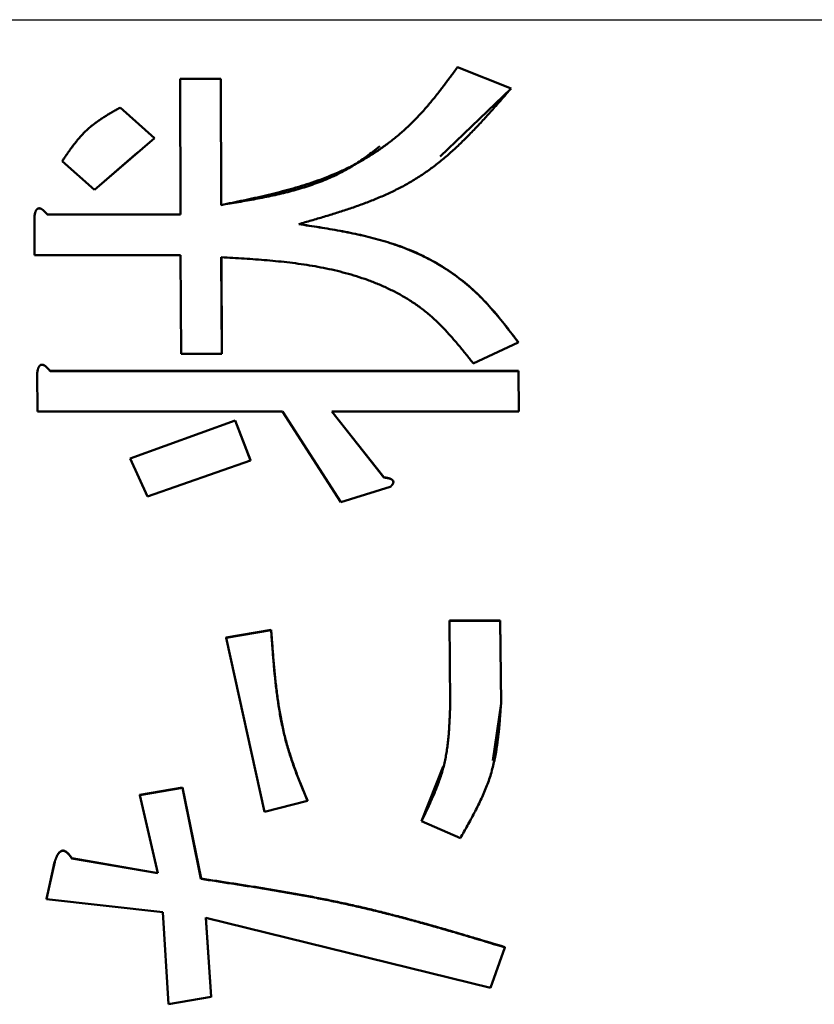
# Model space of a CAD drawing. Units: millimetres. Extents: x 0 to 1260, y -1 to 891.
# Drawn here: x 688 to 696, y 492 to 502 of the extents above; entities that cross this region are included whole.
import ezdxf

# ---------------------------------------------------------------- set-up
doc = ezdxf.new("R2010")
doc.units = ezdxf.units.MM
doc.header["$LTSCALE"] = 0.545669
doc.linetypes.add('CENTER', pattern=[50.8, 31.75, -6.35, 6.35, -6.35])
doc.layers.add('NoLayerName_001', color=7, linetype='Continuous')

msp = doc.modelspace()

# ---------------------------------------------------------------- linework, layer by layer
at = {"layer": 'NoLayerName_001', "color": 7, "linetype": 'CENTER', "lineweight": 25}
msp.add_line((628.8935, 501.6708), (812.124, 501.6708), dxfattribs=at)
at = {"layer": 'NoLayerName_001', "color": 7, "linetype": 'Continuous', "lineweight": 50}
for p, q in [((692.3425, 501.2208), (692.8504, 501.0219)), ((692.343, 501.2209), (692.851, 501.022)), ((689.7225, 501.1123), (689.723, 501.1124)), ((689.7249, 499.8292), (689.7225, 501.1123)), ((689.7225, 501.1123), (690.1069, 501.1123)), ((689.723, 501.1124), (690.1074, 501.1124)), ((690.1069, 501.1123), (690.1074, 501.1124)), ((690.1069, 501.1123), (690.1091, 499.9195)), ((690.1074, 501.1124), (690.1096, 499.92)), ((692.851, 501.022), (692.1792, 500.3791)), ((692.8504, 501.0219), (692.851, 501.022)), ((689.154, 500.841), (689.1546, 500.8413)), ((689.154, 500.841), (689.4795, 500.5518)), ((689.1546, 500.8413), (689.48, 500.5522)), ((689.4795, 500.5518), (688.9118, 500.064)), ((689.4795, 500.5518), (689.48, 500.5522)), ((689.3167, 500.4119), (688.9123, 500.0645)), ((688.9118, 500.064), (688.6065, 500.335)), ((690.1091, 499.9195), (690.1096, 499.92)), ((688.345, 499.4449), (688.3438, 499.8111)), ((688.4656, 499.8292), (689.7249, 499.8292)), ((688.4662, 499.8298), (689.7254, 499.8298)), ((689.7262, 499.4449), (688.345, 499.4449)), ((689.7302, 498.513), (689.7262, 499.4449)), ((690.1106, 499.4268), (690.1146, 498.513)), ((690.1112, 499.4275), (690.1151, 498.5139)), ((692.9185, 498.6209), (692.4929, 498.4229)), ((690.1146, 498.513), (689.7302, 498.513)), ((690.1146, 498.513), (690.1151, 498.5139)), ((688.3724, 497.9682), (688.3703, 498.333)), ((688.4921, 498.351), (692.9198, 498.3509)), ((688.4926, 498.352), (692.9204, 498.352)), ((692.9198, 498.3509), (692.9204, 498.352)), ((692.9198, 498.3509), (692.922, 497.9681)), ((692.9204, 498.352), (692.9225, 497.9692)), ((690.6878, 497.9681), (688.3724, 497.9682)), ((691.2419, 497.1122), (690.6878, 497.9681)), ((692.922, 497.9681), (691.155, 497.9681)), ((691.155, 497.9681), (691.6464, 497.3451)), ((691.1555, 497.9693), (691.647, 497.3465)), ((692.922, 497.9681), (692.9225, 497.9692)), ((689.2486, 497.5246), (690.2415, 497.8836)), ((689.2491, 497.5258), (690.242, 497.8847)), ((690.2415, 497.8836), (690.3861, 497.5066)), ((690.242, 497.8847), (690.3866, 497.5079)), ((689.2486, 497.5246), (689.2491, 497.5258)), ((689.4135, 497.166), (689.2486, 497.5246)), ((690.3861, 497.5066), (689.4135, 497.166)), ((690.3861, 497.5066), (690.3866, 497.5079)), ((691.6464, 497.3451), (691.647, 497.3465)), ((691.708, 497.2555), (691.2419, 497.1122)), ((690.1565, 495.8326), (690.5823, 495.9038)), ((690.5818, 495.902), (690.5823, 495.9038)), ((692.2667, 495.9909), (692.2672, 495.9926)), ((692.2667, 495.9909), (692.7474, 495.9908)), ((692.2744, 495.2089), (692.2667, 495.9909)), ((692.2672, 495.9926), (692.7479, 495.9926)), ((692.7474, 495.9908), (692.7479, 495.9926)), ((692.7474, 495.9908), (692.7551, 495.2088)), ((692.7479, 495.9926), (692.7556, 495.2108)), ((690.1559, 495.8308), (690.5818, 495.902)), ((690.5192, 494.1842), (690.1559, 495.8308)), ((692.7556, 495.2108), (692.6775, 494.6694)), ((692.7551, 495.2088), (692.7556, 495.2108)), ((692.0034, 494.0982), (692.209, 494.6134)), ((689.3398, 494.3453), (689.7452, 494.4157)), ((689.7447, 494.4135), (689.7452, 494.4157)), ((689.7452, 494.4157), (689.9187, 493.5545)), ((689.3393, 494.343), (689.7447, 494.4135)), ((689.5112, 493.6047), (689.3393, 494.343)), ((689.7447, 494.4135), (689.9181, 493.5521)), ((690.9241, 494.2898), (690.5192, 494.1842)), ((692.0029, 494.0959), (692.0034, 494.0982)), ((692.3705, 493.9375), (692.0029, 494.0959)), ((688.4585, 493.3599), (688.535, 493.7102)), ((688.459, 493.3625), (688.5355, 493.7126)), ((688.535, 493.7102), (688.5355, 493.7126)), ((688.697, 493.7452), (689.5112, 493.6047)), ((688.6975, 493.7477), (689.5118, 493.6072)), ((688.4585, 493.3599), (688.459, 493.3625)), ((689.5569, 493.2372), (688.4585, 493.3599)), ((689.6105, 492.3668), (689.5569, 493.2372)), ((692.6544, 492.5218), (689.9638, 493.1847)), ((689.9638, 493.1847), (690.0156, 492.436)), ((689.9644, 493.1873), (690.0161, 492.4388)), ((692.7908, 492.9046), (692.6544, 492.5218)), ((692.7908, 492.9046), (692.7914, 492.9072)), ((690.0156, 492.436), (689.6105, 492.3668))]:
    msp.add_line(p, q, dxfattribs=at)
for points, knots in [([(690.1091, 499.9195), (690.1444, 499.9267), (690.215, 499.9412), (690.3208, 499.9633), (690.4262, 499.9861), (690.5312, 500.0099), (690.6357, 500.0353), (690.7393, 500.0624), (690.8421, 500.0918), (690.9438, 500.1237), (691.0442, 500.1585), (691.1434, 500.1965), (691.241, 500.2383), (691.3369, 500.284), (691.431, 500.3341), (691.5229, 500.3886), (691.6124, 500.4474), (691.6991, 500.5104), (691.7829, 500.5773), (691.8633, 500.648), (691.9399, 500.7224), (692.0128, 500.8004), (692.0826, 500.8811), (692.1498, 500.9641), (692.2151, 501.0487), (692.2791, 501.1344), (692.3213, 501.192), (692.3425, 501.2208)], [0, 0, 0, 0, 0.10815, 0.216224, 0.32415, 0.431864, 0.539315, 0.646469, 0.753313, 0.859862, 0.966159, 1.072284, 1.178358, 1.284543, 1.391043, 1.497904, 1.604999, 1.712199, 1.819381, 1.926431, 2.033251, 2.139873, 2.246491, 2.353227, 2.460122, 2.567156, 2.674269, 2.674269, 2.674269, 2.674269]), ([(692.8504, 501.0219), (692.8233, 500.9906), (692.7691, 500.928), (692.6873, 500.8347), (692.6048, 500.7426), (692.5212, 500.6523), (692.436, 500.5644), (692.3489, 500.4794), (692.2595, 500.3979), (692.1674, 500.3206), (692.0722, 500.2481), (691.9735, 500.1809), (691.8711, 500.1196), (691.7652, 500.0638), (691.6564, 500.0127), (691.5449, 499.9658), (691.4313, 499.9226), (691.3157, 499.8823), (691.1987, 499.8443), (691.0805, 499.8082), (690.9616, 499.7732), (690.8821, 499.7504), (690.8423, 499.7389)], [0, 0, 0, 0, 0.124279, 0.248359, 0.372052, 0.495192, 0.617649, 0.739339, 0.860238, 0.980398, 1.099957, 1.219158, 1.338353, 1.457892, 1.578018, 1.698872, 1.820507, 1.942901, 2.065971, 2.189589, 2.31359, 2.437788, 2.437788, 2.437788, 2.437788]), ([(688.6065, 500.335), (688.6137, 500.3455), (688.6281, 500.3665), (688.6498, 500.3979), (688.6717, 500.4291), (688.694, 500.4599), (688.7167, 500.4902), (688.74, 500.5199), (688.7641, 500.5489), (688.7889, 500.5769), (688.8147, 500.604), (688.8415, 500.63), (688.8694, 500.6547), (688.8985, 500.6782), (688.9284, 500.7008), (688.9591, 500.7225), (688.9906, 500.7434), (689.0226, 500.7637), (689.055, 500.7835), (689.0878, 500.8029), (689.1209, 500.822), (689.143, 500.8347), (689.154, 500.841)], [0, 0, 0, 0, 0.038235, 0.0764326, 0.1145573, 0.1525782, 0.190471, 0.2282205, 0.2658226, 0.3032875, 0.3406416, 0.3779303, 0.415219, 0.4525733, 0.490039, 0.5276425, 0.565394, 0.6032895, 0.6413136, 0.679442, 0.7176436, 0.7558828, 0.7558828, 0.7558828, 0.7558828]), ([(690.1096, 499.92), (690.137, 499.9246), (690.1917, 499.9336), (690.2738, 499.9474), (690.3556, 499.9616), (690.4371, 499.9765), (690.5182, 499.9923), (690.5987, 500.0092), (690.6785, 500.0274), (690.7576, 500.0471), (690.8359, 500.0686), (690.9131, 500.0921), (690.9892, 500.1178), (691.0642, 500.1459), (691.1378, 500.1767), (691.21, 500.2104), (691.2807, 500.2471), (691.3497, 500.2872), (691.4169, 500.3309), (691.4824, 500.3777), (691.5468, 500.4264), (691.5894, 500.4597), (691.6107, 500.4763)], [0, 0, 0, 0, 0.083293, 0.166513, 0.24959, 0.332458, 0.415055, 0.49733, 0.579241, 0.660759, 0.741871, 0.82258, 0.902913, 0.982916, 1.062664, 1.142257, 1.22183, 1.301544, 1.381596, 1.4621, 1.542988, 1.624093, 1.624093, 1.624093, 1.624093]), ([(688.3438, 499.8111), (688.344, 499.8123), (688.3444, 499.8147), (688.3449, 499.8182), (688.3455, 499.8218), (688.3461, 499.8253), (688.3467, 499.8288), (688.3473, 499.8324), (688.3481, 499.8358), (688.3488, 499.8393), (688.3497, 499.8428), (688.3506, 499.8462), (688.3516, 499.8496), (688.3527, 499.853), (688.3539, 499.8563), (688.3552, 499.8596), (688.3567, 499.8629), (688.3582, 499.8661), (688.3599, 499.8692), (688.3618, 499.8722), (688.3639, 499.8751), (688.3662, 499.8778), (688.3687, 499.8804), (688.3715, 499.8826), (688.3745, 499.8846), (688.3777, 499.8862), (688.3811, 499.8873), (688.3846, 499.8879), (688.3882, 499.8882), (688.3918, 499.888), (688.3953, 499.8874), (688.3988, 499.8866), (688.4022, 499.8855), (688.4055, 499.8842), (688.4087, 499.8826), (688.4119, 499.881), (688.4149, 499.8791), (688.4179, 499.8772), (688.4208, 499.8751), (688.4237, 499.8729), (688.4255, 499.8714), (688.4264, 499.8706)], [0, 0, 0, 0, 0.0035916, 0.0071818, 0.0107691, 0.0143523, 0.0179304, 0.0215026, 0.0250684, 0.0286277, 0.032181, 0.0357293, 0.039274, 0.0428176, 0.0463629, 0.0499138, 0.0534714, 0.0570319, 0.0605937, 0.0641584, 0.067727, 0.0712926, 0.0748555, 0.0784271, 0.0820049, 0.0855763, 0.0891431, 0.0927176, 0.0962997, 0.0998759, 0.1034445, 0.1070137, 0.110582, 0.1141501, 0.1177192, 0.1212858, 0.1248501, 0.1284164, 0.131987, 0.1355629, 0.1391434, 0.1391434, 0.1391434, 0.1391434]), ([(688.3443, 499.8117), (688.3445, 499.8129), (688.3449, 499.8153), (688.3454, 499.8188), (688.346, 499.8224), (688.3466, 499.8259), (688.3472, 499.8294), (688.3479, 499.8329), (688.3486, 499.8364), (688.3494, 499.8399), (688.3502, 499.8433), (688.3511, 499.8468), (688.3521, 499.8502), (688.3532, 499.8535), (688.3544, 499.8569), (688.3557, 499.8602), (688.3572, 499.8634), (688.3587, 499.8666), (688.3605, 499.8697), (688.3624, 499.8728), (688.3644, 499.8757), (688.3667, 499.8784), (688.3692, 499.881), (688.372, 499.8833), (688.375, 499.8852), (688.3782, 499.8868), (688.3816, 499.8879), (688.3851, 499.8885), (688.3887, 499.8887), (688.3923, 499.8885), (688.3958, 499.888), (688.3993, 499.8871), (688.4027, 499.886), (688.406, 499.8847), (688.4092, 499.8832), (688.4124, 499.8815), (688.4154, 499.8797), (688.4184, 499.8777), (688.4213, 499.8756), (688.4242, 499.8735), (688.426, 499.8719), (688.4269, 499.8712)], [0, 0, 0, 0, 0.0035914, 0.0071814, 0.0107686, 0.0143517, 0.0179296, 0.0215017, 0.0250675, 0.0286268, 0.0321801, 0.0357284, 0.0392733, 0.042817, 0.0463625, 0.0499136, 0.0534713, 0.057032, 0.060594, 0.0641587, 0.0677272, 0.0712928, 0.074856, 0.0784285, 0.0820077, 0.0855792, 0.0891447, 0.0927185, 0.0963017, 0.099879, 0.1034476, 0.1070166, 0.1105853, 0.1141533, 0.1177217, 0.1212877, 0.1248515, 0.1284174, 0.1319879, 0.1355639, 0.1391445, 0.1391445, 0.1391445, 0.1391445]), ([(688.4264, 499.8706), (688.4273, 499.8698), (688.4292, 499.8683), (688.4318, 499.8659), (688.4344, 499.8635), (688.437, 499.861), (688.4395, 499.8584), (688.442, 499.8559), (688.4445, 499.8533), (688.4469, 499.8507), (688.4493, 499.8481), (688.4517, 499.8454), (688.454, 499.8427), (688.4564, 499.84), (688.4587, 499.8373), (688.4618, 499.8337), (688.4641, 499.831), (688.4656, 499.8292)], [0, 0, 0, 0, 0.00358304, 0.00716551, 0.01074376, 0.01431731, 0.01788737, 0.02145495, 0.02502088, 0.0285858, 0.03215023, 0.03571452, 0.03927892, 0.04284356, 0.0464085, 0.04997373, 0.05710474, 0.05710474, 0.05710474, 0.05710474]), ([(688.4269, 499.8712), (688.4278, 499.8704), (688.4297, 499.8689), (688.4323, 499.8665), (688.4349, 499.864), (688.4375, 499.8615), (688.44, 499.859), (688.4425, 499.8565), (688.445, 499.8539), (688.4474, 499.8513), (688.4498, 499.8486), (688.4522, 499.846), (688.4546, 499.8433), (688.4569, 499.8406), (688.4592, 499.8379), (688.4623, 499.8343), (688.4646, 499.8316), (688.4662, 499.8298)], [0, 0, 0, 0, 0.00358323, 0.0071659, 0.01074431, 0.01431796, 0.01788807, 0.02145567, 0.02502162, 0.02858657, 0.03215103, 0.03571538, 0.03927986, 0.0428446, 0.04640967, 0.04997503, 0.05710635, 0.05710635, 0.05710635, 0.05710635]), ([(690.8423, 499.7389), (690.8749, 499.7339), (690.9402, 499.7239), (691.038, 499.7084), (691.1355, 499.6923), (691.2326, 499.6751), (691.3292, 499.6565), (691.4252, 499.6361), (691.5203, 499.6135), (691.6146, 499.5885), (691.7078, 499.5606), (691.7998, 499.5294), (691.8905, 499.4947), (691.9797, 499.4561), (692.0672, 499.4132), (692.1529, 499.3659), (692.2364, 499.3144), (692.3174, 499.2589), (692.3956, 499.1996), (692.4707, 499.1366), (692.5424, 499.07), (692.6105, 499.0001), (692.6757, 498.9275), (692.7385, 498.8527), (692.7994, 498.7763), (692.8593, 498.6989), (692.8987, 498.6469), (692.9185, 498.6209)], [0, 0, 0, 0, 0.099094, 0.198111, 0.296978, 0.395631, 0.494019, 0.592108, 0.689885, 0.787365, 0.884594, 0.981654, 1.078669, 1.175805, 1.27327, 1.371112, 1.4692, 1.567399, 1.665575, 1.763606, 1.86138, 1.95892, 2.056423, 2.154014, 2.25174, 2.349589, 2.447508, 2.447508, 2.447508, 2.447508]), ([(690.8428, 499.7395), (690.8755, 499.7345), (690.9407, 499.7245), (691.0385, 499.709), (691.136, 499.6929), (691.2331, 499.6757), (691.3297, 499.6571), (691.4257, 499.6367), (691.5208, 499.6142), (691.6151, 499.5891), (691.7082, 499.5612), (691.8002, 499.5301), (691.8909, 499.4954), (691.9801, 499.4568), (692.0677, 499.4139), (692.1534, 499.3666), (692.2369, 499.3152), (692.3179, 499.2597), (692.3961, 499.2004), (692.4712, 499.1374), (692.5429, 499.0708), (692.611, 499.0009), (692.6762, 498.9283), (692.739, 498.8536), (692.8, 498.7772), (692.8598, 498.6998), (692.8992, 498.6478), (692.919, 498.6219)], [0, 0, 0, 0, 0.099085, 0.198094, 0.296952, 0.395597, 0.493977, 0.592058, 0.689828, 0.7873, 0.884522, 0.981575, 1.078582, 1.175711, 1.273169, 1.371002, 1.469083, 1.567273, 1.665442, 1.763465, 1.861231, 1.958763, 2.056258, 2.153842, 2.25156, 2.349401, 2.447314, 2.447314, 2.447314, 2.447314]), ([(692.4929, 498.4229), (692.4703, 498.4512), (692.4252, 498.5079), (692.3567, 498.5919), (692.2865, 498.674), (692.2138, 498.7535), (692.1378, 498.8293), (692.0576, 498.9005), (691.9725, 498.966), (691.8829, 499.0258), (691.7893, 499.0801), (691.6926, 499.1291), (691.5933, 499.1731), (691.4921, 499.2123), (691.3895, 499.2469), (691.286, 499.2771), (691.1817, 499.3034), (691.0767, 499.3261), (690.971, 499.3455), (690.8647, 499.362), (690.7579, 499.376), (690.6507, 499.3877), (690.5431, 499.3977), (690.4352, 499.4063), (690.3272, 499.4137), (690.2189, 499.4205), (690.1467, 499.4247), (690.1106, 499.4268)], [0, 0, 0, 0, 0.108683, 0.217158, 0.325258, 0.432899, 0.540125, 0.647151, 0.754373, 0.862032, 0.970143, 1.078616, 1.18727, 1.295852, 1.404056, 1.511819, 1.619322, 1.726723, 1.834141, 1.94166, 2.049333, 2.157188, 2.265228, 2.37344, 2.481793, 2.590247, 2.698753, 2.698753, 2.698753, 2.698753]), ([(692.9185, 498.6209), (692.9186, 498.6212), (692.9188, 498.6215), (692.919, 498.6218), (692.919, 498.6219)], [0, 0, 0, 0, 0.000958891, 0.001065994, 0.001065994, 0.001065994, 0.001065994]), ([(688.3703, 498.333), (688.3705, 498.3342), (688.3708, 498.3366), (688.3714, 498.3401), (688.3719, 498.3436), (688.3725, 498.3472), (688.3731, 498.3507), (688.3738, 498.3542), (688.3745, 498.3576), (688.3753, 498.3611), (688.3761, 498.3645), (688.377, 498.368), (688.378, 498.3713), (688.3791, 498.3747), (688.3803, 498.378), (688.3816, 498.3813), (688.383, 498.3846), (688.3846, 498.3877), (688.3863, 498.3909), (688.3882, 498.3939), (688.3903, 498.3968), (688.3925, 498.3995), (688.395, 498.402), (688.3978, 498.4043), (688.4008, 498.4062), (688.404, 498.4078), (688.4074, 498.4089), (688.4109, 498.4095), (688.4145, 498.4098), (688.4181, 498.4096), (688.4216, 498.4091), (688.4251, 498.4082), (688.4285, 498.4071), (688.4318, 498.4058), (688.4351, 498.4043), (688.4382, 498.4026), (688.4413, 498.4008), (688.4443, 498.3988), (688.4472, 498.3967), (688.45, 498.3946), (688.4518, 498.393), (688.4528, 498.3923)], [0, 0, 0, 0, 0.0035775, 0.0071536, 0.0107269, 0.0142961, 0.0178601, 0.0214183, 0.02497, 0.0285153, 0.0320547, 0.035589, 0.0391199, 0.0426496, 0.0461812, 0.0497185, 0.0532625, 0.0568097, 0.0603583, 0.0639102, 0.0674666, 0.0710208, 0.0745735, 0.0781362, 0.0817065, 0.0852722, 0.0888352, 0.0924076, 0.095989, 0.0995655, 0.1031351, 0.1067058, 0.1102756, 0.113845, 0.1174149, 0.1209821, 0.1245468, 0.128113, 0.1316835, 0.135259, 0.1388387, 0.1388387, 0.1388387, 0.1388387]), ([(688.3708, 498.3341), (688.371, 498.3352), (688.3714, 498.3376), (688.3719, 498.3411), (688.3725, 498.3447), (688.373, 498.3482), (688.3737, 498.3517), (688.3743, 498.3552), (688.375, 498.3587), (688.3758, 498.3621), (688.3766, 498.3656), (688.3775, 498.369), (688.3785, 498.3724), (688.3796, 498.3757), (688.3808, 498.3791), (688.3821, 498.3823), (688.3835, 498.3856), (688.3851, 498.3888), (688.3868, 498.3919), (688.3887, 498.3949), (688.3908, 498.3978), (688.393, 498.4005), (688.3955, 498.4031), (688.3983, 498.4053), (688.4013, 498.4073), (688.4045, 498.4089), (688.4079, 498.41), (688.4114, 498.4106), (688.415, 498.4108), (688.4186, 498.4106), (688.4221, 498.41), (688.4256, 498.4092), (688.429, 498.4081), (688.4323, 498.4068), (688.4355, 498.4052), (688.4387, 498.4036), (688.4418, 498.4018), (688.4448, 498.3998), (688.4477, 498.3977), (688.4505, 498.3956), (688.4524, 498.3941), (688.4533, 498.3933)], [0, 0, 0, 0, 0.0035777, 0.0071539, 0.0107273, 0.0142967, 0.0178609, 0.0214191, 0.024971, 0.0285164, 0.0320558, 0.0355902, 0.0391211, 0.0426508, 0.0461823, 0.0497193, 0.0532631, 0.0568101, 0.0603587, 0.0639106, 0.0674671, 0.0710214, 0.0745742, 0.0781376, 0.0817094, 0.0852752, 0.0888368, 0.0924084, 0.0959907, 0.0995683, 0.1031378, 0.1067083, 0.1102783, 0.1138476, 0.1174171, 0.1209839, 0.1245483, 0.1281144, 0.1316848, 0.1352602, 0.1388399, 0.1388399, 0.1388399, 0.1388399]), ([(688.4528, 498.3923), (688.4537, 498.3915), (688.4555, 498.39), (688.4582, 498.3876), (688.4608, 498.3851), (688.4634, 498.3827), (688.4659, 498.3802), (688.4684, 498.3776), (688.4709, 498.375), (688.4733, 498.3724), (688.4757, 498.3698), (688.4781, 498.3672), (688.4804, 498.3645), (688.4828, 498.3618), (688.4851, 498.3591), (688.4882, 498.3555), (688.4905, 498.3528), (688.4921, 498.351)], [0, 0, 0, 0, 0.00358203, 0.00716323, 0.01073997, 0.01431179, 0.0178799, 0.02144533, 0.02500891, 0.02857132, 0.03213307, 0.03569455, 0.03925601, 0.04281762, 0.04637945, 0.0499415, 0.05706605, 0.05706605, 0.05706605, 0.05706605]), ([(688.4533, 498.3933), (688.4542, 498.3925), (688.456, 498.391), (688.4587, 498.3886), (688.4613, 498.3862), (688.4639, 498.3837), (688.4664, 498.3812), (688.4689, 498.3786), (688.4714, 498.3761), (688.4738, 498.3735), (688.4762, 498.3708), (688.4786, 498.3682), (688.481, 498.3655), (688.4833, 498.3628), (688.4856, 498.3602), (688.4887, 498.3565), (688.4911, 498.3538), (688.4926, 498.352)], [0, 0, 0, 0, 0.00358208, 0.00716334, 0.01074011, 0.01431191, 0.01787998, 0.02144536, 0.02500891, 0.02857131, 0.03213309, 0.03569463, 0.03925618, 0.04281792, 0.0463799, 0.04994213, 0.05706708, 0.05706708, 0.05706708, 0.05706708]), ([(688.4921, 498.351), (688.4922, 498.3513), (688.4924, 498.3516), (688.4926, 498.352), (688.4926, 498.352)], [0, 0, 0, 0, 0.000970444, 0.001141279, 0.001141279, 0.001141279, 0.001141279]), ([(690.2415, 497.8836), (690.2416, 497.8839), (690.2418, 497.8842), (690.242, 497.8846), (690.242, 497.8847)], [0, 0, 0, 0, 0.000952036, 0.001268687, 0.001268687, 0.001268687, 0.001268687]), ([(691.6464, 497.3451), (691.6488, 497.3448), (691.6524, 497.3443), (691.6572, 497.3436), (691.6607, 497.3431), (691.6643, 497.3425), (691.6679, 497.342), (691.6714, 497.3413), (691.675, 497.3407), (691.6786, 497.34), (691.6822, 497.3393), (691.6857, 497.3385), (691.6893, 497.3376), (691.6928, 497.3367), (691.6964, 497.3357), (691.6999, 497.3346), (691.7033, 497.3334), (691.7067, 497.3321), (691.7101, 497.3307), (691.7134, 497.3292), (691.7166, 497.3275), (691.7198, 497.3257), (691.7228, 497.3237), (691.7257, 497.3215), (691.7285, 497.3192), (691.7311, 497.3166), (691.7332, 497.3137), (691.735, 497.3105), (691.7362, 497.3071), (691.7369, 497.3035), (691.737, 497.2999), (691.7366, 497.2963), (691.7357, 497.2928), (691.7345, 497.2894), (691.7331, 497.2861), (691.7314, 497.2829), (691.7296, 497.2798), (691.7276, 497.2769), (691.7255, 497.274), (691.7232, 497.2712), (691.7216, 497.2694), (691.7208, 497.2685)], [0, 0, 0, 0, 0.0072209, 0.0108327, 0.0144461, 0.0180619, 0.0216807, 0.0253035, 0.0289314, 0.0325654, 0.0362069, 0.0398575, 0.0435186, 0.0471871, 0.0508577, 0.0545261, 0.0581888, 0.0618433, 0.0654887, 0.069125, 0.0727542, 0.07638, 0.0800077, 0.0836443, 0.0872807, 0.0909049, 0.0945318, 0.0981655, 0.1017865, 0.1053969, 0.1090119, 0.1126236, 0.1162245, 0.1198243, 0.1234142, 0.1269833, 0.1305434, 0.1341061, 0.1376798, 0.1412695, 0.1448779, 0.1448779, 0.1448779, 0.1448779]), ([(691.647, 497.3465), (691.6493, 497.3461), (691.6529, 497.3456), (691.6577, 497.3449), (691.6613, 497.3444), (691.6648, 497.3439), (691.6684, 497.3433), (691.672, 497.3427), (691.6755, 497.342), (691.6791, 497.3413), (691.6827, 497.3406), (691.6862, 497.3398), (691.6898, 497.3389), (691.6933, 497.338), (691.6969, 497.337), (691.7004, 497.3359), (691.7038, 497.3347), (691.7073, 497.3334), (691.7106, 497.332), (691.7139, 497.3305), (691.7171, 497.3288), (691.7203, 497.327), (691.7233, 497.325), (691.7262, 497.3228), (691.729, 497.3205), (691.7316, 497.3179), (691.7338, 497.315), (691.7355, 497.3118), (691.7368, 497.3084), (691.7374, 497.3048), (691.7375, 497.3012), (691.7371, 497.2976), (691.7363, 497.2941), (691.7351, 497.2907), (691.7336, 497.2874), (691.732, 497.2842), (691.7301, 497.2812), (691.7281, 497.2782), (691.726, 497.2754), (691.7237, 497.2726), (691.7221, 497.2708), (691.7213, 497.2699)], [0, 0, 0, 0, 0.0072198, 0.0108311, 0.014444, 0.0180592, 0.0216776, 0.0252999, 0.0289273, 0.0325609, 0.036202, 0.0398522, 0.0435129, 0.047181, 0.0508512, 0.0545192, 0.0581815, 0.0618357, 0.0654805, 0.0691164, 0.0727451, 0.0763702, 0.0799974, 0.0836334, 0.0872694, 0.0908931, 0.0945197, 0.0981529, 0.1017734, 0.1053828, 0.1089965, 0.112607, 0.116207, 0.1198065, 0.1233963, 0.1269654, 0.1305255, 0.1340881, 0.1376616, 0.141251, 0.144859, 0.144859, 0.144859, 0.144859]), ([(691.7208, 497.2685), (691.72, 497.2676), (691.7184, 497.2658), (691.7158, 497.2632), (691.7133, 497.2606), (691.7106, 497.2581), (691.7089, 497.2564), (691.708, 497.2555)], [0, 0, 0, 0, 0.0036272, 0.00727162, 0.0109302, 0.01459878, 0.01827255, 0.01827255, 0.01827255, 0.01827255]), ([(691.7213, 497.2699), (691.7205, 497.269), (691.7189, 497.2672), (691.7164, 497.2646), (691.7138, 497.262), (691.7112, 497.2594), (691.7094, 497.2577), (691.7085, 497.2569)], [0, 0, 0, 0, 0.00362668, 0.00727049, 0.01092838, 0.01459625, 0.01826926, 0.01826926, 0.01826926, 0.01826926]), ([(690.5823, 495.9038), (690.5855, 495.8596), (690.5901, 495.7934), (690.5968, 495.7052), (690.602, 495.639), (690.6076, 495.5729), (690.6138, 495.5068), (690.6204, 495.4408), (690.6278, 495.3748), (690.6359, 495.3088), (690.6448, 495.243), (690.6547, 495.1773), (690.6657, 495.1119), (690.6779, 495.0466), (690.6913, 494.9817), (690.7061, 494.9171), (690.7224, 494.8529), (690.7403, 494.7892), (690.7598, 494.726), (690.7807, 494.6632), (690.8028, 494.6008), (690.826, 494.5387), (690.8499, 494.4768), (690.8745, 494.4151), (690.8995, 494.3536), (690.9163, 494.3126), (690.9246, 494.2921)], [0, 0, 0, 0, 0.132736, 0.199102, 0.265468, 0.331833, 0.398203, 0.464582, 0.530977, 0.597398, 0.663833, 0.730259, 0.796654, 0.863006, 0.929304, 0.995547, 1.061742, 1.127901, 1.194051, 1.260228, 1.326453, 1.392738, 1.459082, 1.525477, 1.591911, 1.658364, 1.658364, 1.658364, 1.658364]), ([(690.1559, 495.8308), (690.156, 495.8311), (690.1562, 495.8317), (690.1564, 495.8323), (690.1565, 495.8326)], [0, 0, 0, 0, 0.000929675, 0.001858334, 0.001858334, 0.001858334, 0.001858334]), ([(690.5818, 495.902), (690.585, 495.8578), (690.5896, 495.7916), (690.5962, 495.7034), (690.6015, 495.6372), (690.6071, 495.571), (690.6132, 495.5049), (690.6199, 495.4389), (690.6273, 495.3728), (690.6353, 495.3069), (690.6443, 495.2411), (690.6542, 495.1754), (690.6652, 495.1099), (690.6773, 495.0446), (690.6908, 494.9797), (690.7056, 494.9151), (690.7218, 494.8509), (690.7397, 494.7871), (690.7592, 494.7239), (690.7802, 494.6611), (690.8023, 494.5986), (690.8255, 494.5365), (690.8494, 494.4746), (690.874, 494.4129), (690.8989, 494.3513), (690.9157, 494.3103), (690.9241, 494.2898)], [0, 0, 0, 0, 0.132774, 0.19916, 0.265544, 0.331929, 0.398318, 0.464716, 0.531131, 0.597571, 0.664025, 0.73047, 0.796885, 0.863255, 0.929573, 0.995836, 1.062049, 1.128227, 1.194397, 1.260592, 1.326837, 1.39314, 1.459503, 1.525918, 1.59237, 1.658842, 1.658842, 1.658842, 1.658842]), ([(692.0029, 494.0959), (692.0113, 494.1134), (692.0282, 494.1485), (692.0532, 494.2012), (692.0778, 494.2539), (692.1017, 494.3069), (692.1246, 494.3601), (692.1464, 494.4137), (692.1668, 494.4676), (692.1855, 494.5219), (692.2024, 494.5767), (692.2171, 494.6321), (692.2295, 494.6881), (692.2398, 494.7446), (692.2483, 494.8016), (692.255, 494.859), (692.2604, 494.9168), (692.2646, 494.9749), (692.2679, 495.0331), (692.2705, 495.0916), (692.2726, 495.1502), (692.2738, 495.1893), (692.2744, 495.2089)], [0, 0, 0, 0, 0.058373, 0.1167, 0.174937, 0.233047, 0.291001, 0.348782, 0.40639, 0.46384, 0.521171, 0.578446, 0.635754, 0.693177, 0.750772, 0.80857, 0.86658, 0.924794, 0.983189, 1.041729, 1.100371, 1.159066, 1.159066, 1.159066, 1.159066]), ([(692.7551, 495.2088), (692.7535, 495.1861), (692.7503, 495.1407), (692.7452, 495.0727), (692.7395, 495.0049), (692.733, 494.9374), (692.7253, 494.8702), (692.7162, 494.8035), (692.7053, 494.7373), (692.6924, 494.6717), (692.6772, 494.6068), (692.6594, 494.5427), (692.6387, 494.4796), (692.6154, 494.4172), (692.5899, 494.3557), (692.5623, 494.2947), (692.5329, 494.2343), (692.5022, 494.1744), (692.4703, 494.1149), (692.4375, 494.0556), (692.4041, 493.9965), (692.3817, 493.9572), (692.3705, 493.9375)], [0, 0, 0, 0, 0.068265, 0.136461, 0.204521, 0.272389, 0.340016, 0.407374, 0.474451, 0.541262, 0.607849, 0.67429, 0.740698, 0.80719, 0.87385, 0.940729, 1.007848, 1.075204, 1.142772, 1.210515, 1.278379, 1.346307, 1.346307, 1.346307, 1.346307]), ([(688.535, 493.7102), (688.5355, 493.7118), (688.5366, 493.7149), (688.5382, 493.7197), (688.5398, 493.7244), (688.5414, 493.7292), (688.5431, 493.7339), (688.5448, 493.7386), (688.5466, 493.7432), (688.5484, 493.7479), (688.5503, 493.7525), (688.5523, 493.7571), (688.5543, 493.7617), (688.5565, 493.7662), (688.5587, 493.7707), (688.5611, 493.7751), (688.5636, 493.7794), (688.5662, 493.7837), (688.569, 493.7879), (688.5719, 493.792), (688.575, 493.796), (688.5783, 493.7998), (688.5818, 493.8034), (688.5857, 493.8067), (688.5898, 493.8096), (688.5943, 493.8121), (688.5991, 493.8141), (688.604, 493.8155), (688.6091, 493.8164), (688.6143, 493.8166), (688.6194, 493.8161), (688.6245, 493.815), (688.6294, 493.8134), (688.6342, 493.8114), (688.6388, 493.809), (688.6431, 493.8062), (688.6473, 493.8032), (688.6513, 493.8), (688.6552, 493.7965), (688.6589, 493.793), (688.6613, 493.7905), (688.6625, 493.7893)], [0, 0, 0, 0, 0.0050096, 0.0100185, 0.0150261, 0.0200318, 0.0250351, 0.030036, 0.0350343, 0.0400306, 0.0450254, 0.0500198, 0.0550155, 0.0600143, 0.065019, 0.070031, 0.0750477, 0.0800673, 0.0850894, 0.0901162, 0.0951516, 0.1001973, 0.1052447, 0.1102985, 0.1153772, 0.1204802, 0.1256064, 0.1307579, 0.1359206, 0.1410829, 0.146248, 0.1514276, 0.1566118, 0.1617749, 0.1669227, 0.1720734, 0.1772348, 0.182405, 0.1875744, 0.1927275, 0.1978582, 0.1978582, 0.1978582, 0.1978582]), ([(688.5355, 493.7126), (688.536, 493.7142), (688.5371, 493.7174), (688.5387, 493.7221), (688.5403, 493.7269), (688.5419, 493.7316), (688.5436, 493.7363), (688.5453, 493.741), (688.5471, 493.7457), (688.5489, 493.7504), (688.5508, 493.755), (688.5528, 493.7596), (688.5548, 493.7641), (688.557, 493.7686), (688.5592, 493.7731), (688.5616, 493.7775), (688.5641, 493.7819), (688.5667, 493.7862), (688.5695, 493.7904), (688.5725, 493.7944), (688.5756, 493.7984), (688.579, 493.8021), (688.5825, 493.8057), (688.5864, 493.809), (688.5905, 493.812), (688.5949, 493.8145), (688.5996, 493.8165), (688.6046, 493.8179), (688.6097, 493.8188), (688.6148, 493.819), (688.62, 493.8185), (688.6251, 493.8174), (688.63, 493.8158), (688.6348, 493.8138), (688.6393, 493.8114), (688.6437, 493.8086), (688.6478, 493.8056), (688.6519, 493.8024), (688.6557, 493.7989), (688.6595, 493.7954), (688.6619, 493.7929), (688.6631, 493.7917)], [0, 0, 0, 0, 0.0050119, 0.010023, 0.0150326, 0.0200399, 0.0250445, 0.0300462, 0.0350449, 0.0400409, 0.0450348, 0.0500279, 0.0550216, 0.060018, 0.0650198, 0.0700303, 0.0750529, 0.0800838, 0.0851167, 0.0901481, 0.0951784, 0.1002124, 0.1052586, 0.1103147, 0.11538, 0.1204654, 0.1255747, 0.1307169, 0.1358795, 0.1410463, 0.146213, 0.1513893, 0.1565677, 0.1617252, 0.1668689, 0.1720167, 0.1771761, 0.1823447, 0.1875126, 0.1926641, 0.1977929, 0.1977929, 0.1977929, 0.1977929]), ([(688.6625, 493.7893), (688.6637, 493.7881), (688.6661, 493.7856), (688.6694, 493.7818), (688.6727, 493.7779), (688.676, 493.774), (688.6791, 493.77), (688.6822, 493.7659), (688.6852, 493.7618), (688.6882, 493.7577), (688.6911, 493.7536), (688.6941, 493.7494), (688.696, 493.7466), (688.697, 493.7452)], [0, 0, 0, 0, 0.00511372, 0.01021558, 0.01530965, 0.02039913, 0.02548636, 0.03057301, 0.03566011, 0.04074819, 0.04583735, 0.05092742, 0.05601798, 0.05601798, 0.05601798, 0.05601798]), ([(688.6631, 493.7917), (688.6642, 493.7905), (688.6666, 493.788), (688.67, 493.7842), (688.6733, 493.7803), (688.6765, 493.7764), (688.6796, 493.7724), (688.6827, 493.7683), (688.6857, 493.7642), (688.6887, 493.7601), (688.6917, 493.756), (688.6946, 493.7518), (688.6965, 493.7491), (688.6975, 493.7477)], [0, 0, 0, 0, 0.00511164, 0.01021121, 0.01530281, 0.02038964, 0.02547407, 0.03055779, 0.03564184, 0.04072678, 0.04581274, 0.05089955, 0.05598684, 0.05598684, 0.05598684, 0.05598684]), ([(688.697, 493.7452), (688.6971, 493.7456), (688.6972, 493.7463), (688.6974, 493.7471), (688.6975, 493.7475), (688.6975, 493.7477)], [0, 0, 0, 0, 0.001115445, 0.002107479, 0.002479578, 0.002479578, 0.002479578, 0.002479578]), ([(689.9181, 493.5521), (690.0154, 493.5372), (690.1614, 493.5151), (690.3558, 493.4847), (690.5014, 493.4613), (690.6469, 493.4371), (690.7922, 493.4118), (690.9372, 493.3854), (691.0818, 493.3575), (691.2261, 493.328), (691.37, 493.2966), (691.5134, 493.2632), (691.6564, 493.228), (691.799, 493.1911), (691.9413, 493.1528), (692.0833, 493.1133), (692.2251, 493.0728), (692.3667, 493.0315), (692.5553, 492.9755), (692.6966, 492.9329), (692.7908, 492.9046)], [0, 0, 0, 0, 0.295233, 0.442813, 0.590352, 0.73784, 0.885271, 1.032643, 1.17996, 1.327231, 1.474475, 1.621715, 1.768978, 1.916279, 2.063631, 2.211037, 2.358497, 2.506005, 2.653552, 2.948717, 2.948717, 2.948717, 2.948717]), ([(689.9187, 493.5545), (690.0159, 493.5397), (690.1619, 493.5176), (690.3563, 493.4872), (690.502, 493.4638), (690.6474, 493.4396), (690.7927, 493.4144), (690.9377, 493.3879), (691.0823, 493.36), (691.2266, 493.3305), (691.3705, 493.2992), (691.5139, 493.2658), (691.6569, 493.2306), (691.7995, 493.1937), (691.9418, 493.1554), (692.0839, 493.1159), (692.2256, 493.0754), (692.3672, 493.0341), (692.5559, 492.9782), (692.6971, 492.9355), (692.7914, 492.9072)], [0, 0, 0, 0, 0.295229, 0.442806, 0.590343, 0.737829, 0.885257, 1.032627, 1.179942, 1.327212, 1.474453, 1.621692, 1.768952, 1.916251, 2.063601, 2.211005, 2.358463, 2.505969, 2.653514, 2.948674, 2.948674, 2.948674, 2.948674]), ([(690.0156, 492.436), (690.0157, 492.4365), (690.0159, 492.4374), (690.016, 492.4384), (690.0161, 492.4388)], [0, 0, 0, 0, 0.001435718, 0.002866717, 0.002866717, 0.002866717, 0.002866717])]:
    msp.add_open_spline(points, degree=3, knots=knots, dxfattribs=at)
for points in [[(692.3425, 501.2208), (692.3426, 501.2208), (692.3428, 501.2208), (692.3429, 501.2209), (692.343, 501.2209)], [(688.9118, 500.064), (688.9119, 500.0641), (688.9121, 500.0642), (688.9123, 500.0644), (688.9123, 500.0645)], [(688.4656, 499.8292), (688.4657, 499.8293), (688.4659, 499.8295), (688.4661, 499.8297), (688.4662, 499.8298)], [(689.3393, 494.343), (689.3394, 494.3434), (689.3396, 494.3441), (689.3398, 494.3449), (689.3398, 494.3453)], [(690.9241, 494.2898), (690.9242, 494.2902), (690.9244, 494.291), (690.9246, 494.2917), (690.9246, 494.2921)], [(689.9181, 493.5521), (689.9182, 493.5525), (689.9184, 493.5533), (689.9186, 493.5541), (689.9187, 493.5545)]]:
    msp.add_open_spline(points, degree=3, dxfattribs=at)

doc.saveas('drawing.dxf')
